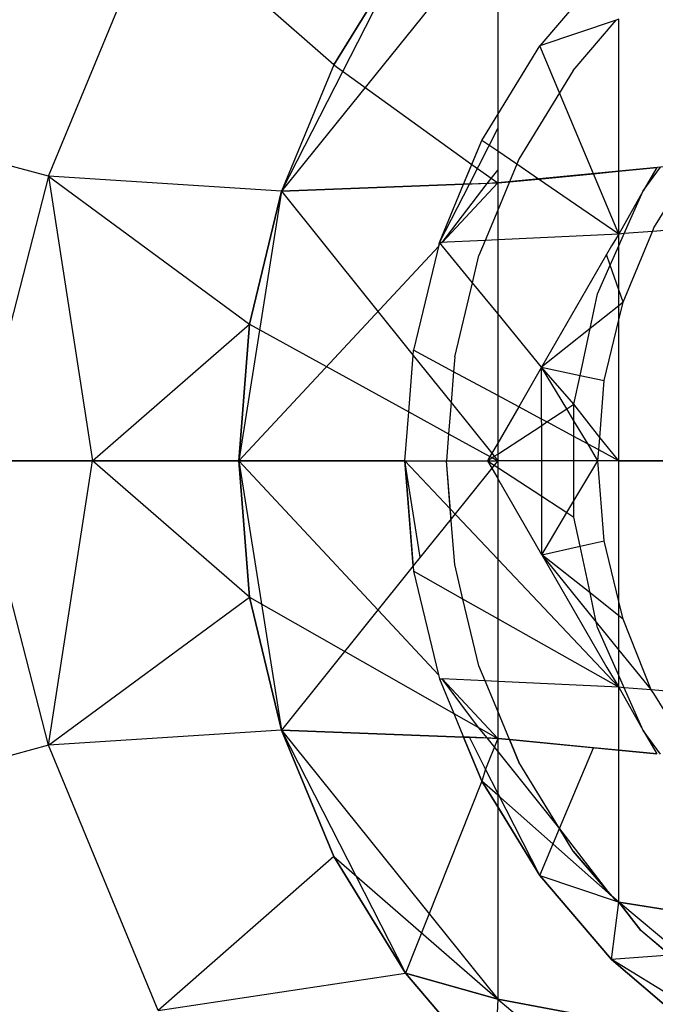
# Model space of a CAD drawing. Units: millimetres. Extents: x -17534 to -7965, y -16986 to -12666.
# Drawn here: x -11680 to -11672, y -15064 to -15052 of the extents above; entities that cross this region are included whole.
import ezdxf

# ---------------------------------------------------------------- set-up
doc = ezdxf.new("R2010")
doc.units = ezdxf.units.MM

msp = doc.modelspace()

# ---------------------------------------------------------------- linework, layer by layer
for p, q in [((-11679.711, -15054.248), (-11678.387, -15051.053)), ((-11679.711, -15054.248), (-11678.387, -15051.053)), ((-11676.271, -15052.909), (-11678.387, -15051.053)), ((-11676.271, -15052.909), (-11678.387, -15051.053)), ((-11674.299, -15051.192), (-11676.902, -15054.431)), ((-11674.299, -15051.192), (-11674.299, -15053.506)), ((-11674.299, -15051.192), (-11674.299, -15053.506)), ((-11675.41, -15051.504), (-11676.902, -15054.431)), ((-11676.271, -15052.909), (-11675.41, -15051.504)), ((-11675.41, -15051.504), (-11676.271, -15052.909)), ((-11672.926, -15051.665), (-11673.792, -15052.68)), ((-11672.872, -15052.369), (-11673.792, -15052.68)), ((-11673.388, -15052.974), (-11672.872, -15052.369)), ((-11672.84, -15052.358), (-11672.872, -15052.369)), ((-11672.84, -15054.189), (-11672.84, -15052.358)), ((-11674.299, -15053.506), (-11673.792, -15052.68)), ((-11673.555, -15053.246), (-11673.792, -15052.68)), ((-11676.271, -15052.909), (-11676.902, -15054.431)), ((-11676.271, -15052.909), (-11676.902, -15054.431)), ((-11676.271, -15052.909), (-11674.609, -15054.107)), ((-11673.388, -15052.974), (-11673.555, -15053.246)), ((-11673.555, -15053.246), (-11674.044, -15054.044)), ((-11673.146, -15054.219), (-11673.555, -15053.246)), ((-11674.489, -15053.817), (-11674.299, -15053.506)), ((-11674.489, -15053.817), (-11674.299, -15053.506)), ((-11674.299, -15053.506), (-11674.299, -15053.948)), ((-11674.299, -15053.506), (-11674.299, -15053.673)), ((-11674.64, -15054.344), (-11674.299, -15053.673)), ((-11674.299, -15053.673), (-11674.299, -15054.176)), ((-11679.711, -15054.248), (-11681.357, -15053.806)), ((-11679.711, -15054.248), (-11681.357, -15053.806)), ((-11674.709, -15054.346), (-11674.489, -15053.817)), ((-11674.609, -15054.107), (-11674.489, -15053.817)), ((-11674.299, -15053.948), (-11674.489, -15053.817)), ((-11674.299, -15053.948), (-11674.299, -15054.33)), ((-11674.069, -15054.105), (-11674.299, -15053.948)), ((-11670.725, -15053.984), (-11674.299, -15054.33)), ((-11674.709, -15054.346), (-11674.609, -15054.107)), ((-11674.609, -15054.107), (-11674.299, -15054.33)), ((-11674.069, -15054.105), (-11674.157, -15054.317)), ((-11674.044, -15054.044), (-11674.069, -15054.105)), ((-11673.809, -15054.283), (-11674.069, -15054.105)), ((-11672.418, -15054.872), (-11671.946, -15054.103)), ((-11674.427, -15054.335), (-11674.299, -15054.176)), ((-11674.299, -15054.176), (-11674.299, -15054.33)), ((-11673.809, -15054.283), (-11673.146, -15054.219)), ((-11673.146, -15054.219), (-11672.84, -15054.189)), ((-11672.84, -15054.946), (-11673.146, -15054.219)), ((-11672.84, -15054.189), (-11672.383, -15054.145)), ((-11672.84, -15054.946), (-11672.84, -15054.189)), ((-11672.545, -15054.426), (-11672.338, -15054.141)), ((-11672.383, -15054.145), (-11672.545, -15054.426)), ((-11679.711, -15054.248), (-11680.591, -15057.676)), ((-11679.711, -15054.248), (-11680.591, -15057.676)), ((-11676.902, -15054.431), (-11679.711, -15054.248)), ((-11679.711, -15054.248), (-11677.287, -15056.033)), ((-11679.711, -15054.248), (-11679.179, -15057.676)), ((-11676.902, -15054.431), (-11679.711, -15054.248)), ((-11679.711, -15054.248), (-11677.287, -15056.033)), ((-11679.711, -15054.248), (-11679.179, -15057.676)), ((-11676.902, -15054.431), (-11674.709, -15054.346)), ((-11674.709, -15054.346), (-11676.902, -15054.431)), ((-11675, -15055.049), (-11674.64, -15054.344)), ((-11675, -15055.049), (-11674.709, -15054.346)), ((-11675, -15055.049), (-11674.709, -15054.346)), ((-11674.299, -15054.33), (-11674.967, -15055.048)), ((-11674.967, -15055.048), (-11674.427, -15054.335)), ((-11674.709, -15054.346), (-11674.299, -15054.33)), ((-11674.64, -15054.344), (-11674.709, -15054.346)), ((-11674.427, -15054.335), (-11674.64, -15054.344)), ((-11674.299, -15054.33), (-11674.427, -15054.335)), ((-11674.157, -15054.317), (-11674.299, -15054.659)), ((-11674.299, -15054.33), (-11674.157, -15054.317)), ((-11674.299, -15054.33), (-11674.299, -15054.659)), ((-11674.299, -15054.33), (-11674.299, -15057.676)), ((-11674.157, -15054.317), (-11673.809, -15054.283)), ((-11672.84, -15054.946), (-11673.809, -15054.283)), ((-11676.902, -15054.431), (-11677.416, -15057.676)), ((-11676.902, -15054.431), (-11677.287, -15056.033)), ((-11677.287, -15056.033), (-11676.902, -15054.431)), ((-11676.902, -15054.431), (-11675.316, -15056.408)), ((-11672.545, -15054.426), (-11672.84, -15054.946)), ((-11672.774, -15054.941), (-11672.545, -15054.426)), ((-11674.299, -15054.659), (-11674.449, -15055.023)), ((-11674.299, -15054.659), (-11674.299, -15055.016)), ((-11670.998, -15054.798), (-11672.435, -15054.914)), ((-11672.84, -15054.946), (-11674.299, -15055.016)), ((-11672.84, -15054.946), (-11672.927, -15055.087)), ((-11672.84, -15055.088), (-11672.774, -15054.941)), ((-11672.774, -15054.941), (-11672.84, -15054.946)), ((-11672.84, -15055.088), (-11672.84, -15054.946)), ((-11672.789, -15055.768), (-11672.435, -15054.914)), ((-11672.435, -15054.914), (-11672.774, -15054.941)), ((-11672.435, -15054.914), (-11672.418, -15054.872)), ((-11675, -15055.049), (-11675.311, -15056.346)), ((-11675.006, -15055.09), (-11675, -15055.049)), ((-11674.449, -15055.023), (-11675, -15055.049)), ((-11675, -15055.049), (-11674.967, -15055.048)), ((-11674.603, -15055.532), (-11675, -15055.049)), ((-11674.449, -15055.023), (-11674.524, -15055.204)), ((-11674.299, -15055.016), (-11674.449, -15055.023)), ((-11674.299, -15055.016), (-11674.299, -15055.902)), ((-11675.006, -15055.09), (-11677.416, -15057.676)), ((-11672.927, -15055.087), (-11672.987, -15055.192)), ((-11672.943, -15055.32), (-11672.84, -15055.088)), ((-11672.84, -15055.619), (-11672.84, -15055.088)), ((-11674.603, -15055.532), (-11674.524, -15055.204)), ((-11672.987, -15055.192), (-11673.77, -15056.549)), ((-11672.943, -15055.32), (-11672.987, -15055.192)), ((-11673.098, -15055.667), (-11672.943, -15055.32)), ((-11672.84, -15055.619), (-11672.943, -15055.32)), ((-11674.817, -15056.424), (-11674.603, -15055.532)), ((-11674.299, -15055.902), (-11674.603, -15055.532)), ((-11672.789, -15055.768), (-11672.84, -15055.619)), ((-11672.84, -15055.809), (-11672.84, -15055.619)), ((-11673.186, -15056.084), (-11673.098, -15055.667)), ((-11672.84, -15055.981), (-11672.789, -15055.768)), ((-11672.789, -15055.768), (-11672.84, -15055.809)), ((-11674.299, -15055.902), (-11674.299, -15056.891)), ((-11673.77, -15056.549), (-11674.299, -15055.902)), ((-11672.84, -15055.809), (-11673.186, -15056.084)), ((-11672.84, -15055.981), (-11672.84, -15055.809)), ((-11673.015, -15056.71), (-11672.84, -15055.981)), ((-11672.84, -15057.676), (-11672.84, -15055.981)), ((-11679.179, -15057.676), (-11677.287, -15056.033)), ((-11679.179, -15057.676), (-11677.287, -15056.033)), ((-11677.416, -15057.676), (-11677.287, -15056.033)), ((-11677.287, -15056.033), (-11677.416, -15057.676)), ((-11677.287, -15056.033), (-11675.369, -15057.087)), ((-11673.186, -15056.084), (-11673.77, -15056.549)), ((-11673.306, -15056.648), (-11673.186, -15056.084)), ((-11675.316, -15056.408), (-11675.311, -15056.346)), ((-11674.831, -15056.604), (-11675.311, -15056.346)), ((-11675.369, -15057.087), (-11675.316, -15056.408)), ((-11675.316, -15056.408), (-11674.861, -15056.975)), ((-11674.817, -15056.424), (-11674.831, -15056.604)), ((-11674.831, -15056.604), (-11674.861, -15056.975)), ((-11674.299, -15056.891), (-11674.831, -15056.604)), ((-11673.77, -15056.549), (-11674.046, -15057.027)), ((-11673.77, -15056.549), (-11673.306, -15056.648)), ((-11673.77, -15057.176), (-11673.77, -15056.549)), ((-11673.38, -15056.996), (-11673.77, -15056.549)), ((-11673.467, -15057.053), (-11673.77, -15056.549)), ((-11673.38, -15056.996), (-11673.306, -15056.648)), ((-11673.306, -15056.648), (-11673.015, -15056.71)), ((-11673.069, -15057.397), (-11673.015, -15056.71)), ((-11674.299, -15056.891), (-11674.299, -15057.463)), ((-11674.046, -15057.027), (-11674.299, -15056.891)), ((-11675.416, -15057.676), (-11675.369, -15057.087)), ((-11675.369, -15057.087), (-11674.89, -15057.351)), ((-11674.861, -15056.975), (-11674.89, -15057.351)), ((-11674.861, -15056.975), (-11674.37, -15057.587)), ((-11674.046, -15057.027), (-11674.299, -15057.463)), ((-11673.77, -15057.176), (-11674.046, -15057.027)), ((-11673.707, -15057.209), (-11673.467, -15057.053)), ((-11673.467, -15057.053), (-11673.38, -15056.996)), ((-11673.38, -15057.196), (-11673.467, -15057.053)), ((-11673.069, -15057.397), (-11673.38, -15056.996)), ((-11673.38, -15057.196), (-11673.38, -15056.996)), ((-11673.769, -15057.25), (-11673.77, -15057.176)), ((-11673.707, -15057.209), (-11673.77, -15057.176)), ((-11673.211, -15057.476), (-11673.38, -15057.196)), ((-11673.38, -15057.385), (-11673.38, -15057.196)), ((-11674.299, -15057.596), (-11673.769, -15057.25)), ((-11673.769, -15057.25), (-11673.707, -15057.209)), ((-11673.769, -15057.676), (-11673.769, -15057.25)), ((-11673.38, -15057.385), (-11673.707, -15057.209)), ((-11674.89, -15057.351), (-11674.916, -15057.676)), ((-11674.89, -15057.351), (-11674.392, -15057.625)), ((-11673.211, -15057.476), (-11673.38, -15057.385)), ((-11673.38, -15057.676), (-11673.38, -15057.385)), ((-11673.081, -15057.546), (-11673.069, -15057.397)), ((-11672.84, -15057.676), (-11673.069, -15057.397)), ((-11674.299, -15057.463), (-11674.37, -15057.587)), ((-11674.299, -15057.463), (-11674.299, -15057.596)), ((-11673.091, -15057.676), (-11673.211, -15057.476)), ((-11673.081, -15057.546), (-11673.211, -15057.476)), ((-11673.091, -15057.676), (-11673.081, -15057.546)), ((-11672.84, -15057.676), (-11673.081, -15057.546)), ((-11679.711, -15061.104), (-11680.591, -15057.676)), ((-11679.179, -15057.676), (-11680.591, -15057.676)), ((-11680.591, -15057.676), (-11679.179, -15057.676)), ((-11679.711, -15061.104), (-11680.591, -15057.676)), ((-11679.711, -15061.104), (-11679.179, -15057.676)), ((-11679.711, -15061.104), (-11679.179, -15057.676)), ((-11677.287, -15059.318), (-11679.179, -15057.676)), ((-11677.416, -15057.676), (-11679.179, -15057.676)), ((-11679.179, -15057.676), (-11677.416, -15057.676)), ((-11677.287, -15059.318), (-11679.179, -15057.676)), ((-11677.287, -15059.318), (-11677.416, -15057.676)), ((-11677.416, -15057.676), (-11675.416, -15057.676)), ((-11677.416, -15057.676), (-11675.011, -15060.257)), ((-11677.416, -15057.676), (-11676.902, -15060.921)), ((-11677.416, -15057.676), (-11677.287, -15059.318)), ((-11675.416, -15057.676), (-11677.416, -15057.676)), ((-11675.416, -15057.676), (-11675.311, -15059.006)), ((-11675.416, -15057.676), (-11674.916, -15057.676)), ((-11674.87, -15058.254), (-11675.416, -15057.676)), ((-11675.232, -15058.839), (-11675.416, -15057.676)), ((-11675.316, -15058.944), (-11675.416, -15057.676)), ((-11675.416, -15057.676), (-11674.916, -15057.676)), ((-11674.87, -15058.254), (-11674.916, -15057.676)), ((-11674.916, -15057.676), (-11674.421, -15057.676)), ((-11674.861, -15058.376), (-11674.916, -15057.676)), ((-11674.916, -15057.676), (-11674.421, -15057.676)), ((-11674.392, -15057.625), (-11674.421, -15057.676)), ((-11674.421, -15057.676), (-11674.365, -15057.639)), ((-11674.421, -15057.676), (-11674.299, -15057.889)), ((-11674.421, -15057.676), (-11674.299, -15057.676)), ((-11674.421, -15057.676), (-11674.299, -15057.756)), ((-11674.421, -15057.676), (-11674.37, -15057.765)), ((-11674.421, -15057.676), (-11674.342, -15057.73)), ((-11674.421, -15057.676), (-11674.299, -15057.676)), ((-11674.37, -15057.587), (-11674.392, -15057.625)), ((-11674.392, -15057.625), (-11674.365, -15057.639)), ((-11674.37, -15057.587), (-11674.341, -15057.623)), ((-11674.365, -15057.639), (-11674.341, -15057.623)), ((-11674.365, -15057.639), (-11674.299, -15057.676)), ((-11674.299, -15057.676), (-11674.342, -15057.73)), ((-11674.341, -15057.623), (-11674.299, -15057.596)), ((-11674.341, -15057.623), (-11674.299, -15057.676)), ((-11674.299, -15057.596), (-11674.299, -15057.676)), ((-11673.769, -15057.676), (-11674.299, -15057.676)), ((-11674.299, -15057.676), (-11674.299, -15057.756)), ((-11670.725, -15057.676), (-11674.299, -15057.676)), ((-11674.299, -15057.676), (-11674.299, -15061.021)), ((-11673.768, -15058.102), (-11673.769, -15057.676)), ((-11673.38, -15057.676), (-11673.769, -15057.676)), ((-11673.38, -15058.161), (-11673.091, -15057.676)), ((-11673.091, -15057.676), (-11673.38, -15057.676)), ((-11673.38, -15058.161), (-11673.38, -15057.676)), ((-11673.015, -15058.642), (-11673.091, -15057.676)), ((-11672.84, -15057.676), (-11673.091, -15057.676)), ((-11672.84, -15059.37), (-11672.84, -15057.676)), ((-11672.84, -15057.676), (-11671.916, -15057.676)), ((-11674.37, -15057.765), (-11674.861, -15058.376)), ((-11674.342, -15057.73), (-11674.37, -15057.765)), ((-11674.299, -15057.756), (-11673.768, -15058.102)), ((-11674.299, -15057.756), (-11674.299, -15057.889)), ((-11674.299, -15057.889), (-11674.299, -15058.86)), ((-11673.767, -15058.809), (-11674.299, -15057.889)), ((-11673.767, -15058.809), (-11673.768, -15058.102)), ((-11673.768, -15058.102), (-11673.464, -15058.301)), ((-11674.817, -15058.927), (-11674.87, -15058.254)), ((-11674.299, -15058.86), (-11674.87, -15058.254)), ((-11673.464, -15058.301), (-11673.38, -15058.161)), ((-11673.38, -15058.355), (-11673.38, -15058.161)), ((-11674.861, -15058.376), (-11675.232, -15058.839)), ((-11673.767, -15058.809), (-11673.464, -15058.301)), ((-11673.464, -15058.301), (-11673.38, -15058.355)), ((-11673.306, -15058.706), (-11673.38, -15058.355)), ((-11673.767, -15058.809), (-11673.306, -15058.706)), ((-11673.306, -15058.706), (-11673.015, -15058.642)), ((-11673.186, -15059.269), (-11673.306, -15058.706)), ((-11672.84, -15059.37), (-11673.015, -15058.642)), ((-11675.232, -15058.839), (-11675.316, -15058.944)), ((-11672.84, -15060.405), (-11674.299, -15058.86)), ((-11674.299, -15058.86), (-11674.299, -15059.579)), ((-11673.186, -15059.269), (-11673.767, -15058.809)), ((-11673.767, -15058.809), (-11673.111, -15059.621)), ((-11673.767, -15058.809), (-11672.983, -15060.167)), ((-11675.316, -15058.944), (-11676.902, -15060.921)), ((-11674.718, -15059.342), (-11674.817, -15058.927)), ((-11675.311, -15059.006), (-11675.011, -15060.257)), ((-11674.718, -15059.342), (-11675.311, -15059.006)), ((-11679.711, -15061.104), (-11677.287, -15059.318)), ((-11679.711, -15061.104), (-11677.287, -15059.318)), ((-11676.902, -15060.921), (-11677.287, -15059.318)), ((-11677.287, -15059.318), (-11674.827, -15060.72)), ((-11677.287, -15059.318), (-11676.902, -15060.921)), ((-11674.524, -15060.148), (-11674.718, -15059.342)), ((-11674.299, -15059.579), (-11674.718, -15059.342)), ((-11672.84, -15059.543), (-11673.186, -15059.269)), ((-11673.111, -15059.621), (-11673.186, -15059.269)), ((-11672.789, -15059.584), (-11672.84, -15059.37)), ((-11672.84, -15059.543), (-11672.84, -15059.37)), ((-11672.789, -15059.584), (-11672.84, -15059.543)), ((-11672.84, -15059.957), (-11672.84, -15059.543)), ((-11672.84, -15060.405), (-11674.299, -15059.579)), ((-11674.299, -15059.579), (-11674.299, -15060.336)), ((-11673.098, -15059.684), (-11673.111, -15059.621)), ((-11673.111, -15059.621), (-11672.84, -15059.957)), ((-11672.84, -15060.263), (-11673.098, -15059.684)), ((-11672.452, -15060.437), (-11672.789, -15059.584)), ((-11672.84, -15059.957), (-11672.452, -15060.437)), ((-11672.84, -15060.263), (-11672.84, -15059.957)), ((-11674.449, -15060.329), (-11674.524, -15060.148)), ((-11672.983, -15060.167), (-11672.84, -15060.405)), ((-11675.011, -15060.257), (-11675, -15060.303)), ((-11672.84, -15060.405), (-11672.84, -15060.263)), ((-11672.774, -15060.411), (-11672.84, -15060.263)), ((-11675, -15060.303), (-11674.827, -15060.72)), ((-11675, -15060.303), (-11674.967, -15060.304)), ((-11674.967, -15060.304), (-11674.299, -15061.021)), ((-11674.449, -15060.329), (-11674.967, -15060.304)), ((-11674.528, -15060.891), (-11674.967, -15060.304)), ((-11674.299, -15060.336), (-11674.449, -15060.329)), ((-11674.299, -15060.693), (-11674.449, -15060.329)), ((-11672.84, -15060.405), (-11674.299, -15060.336)), ((-11674.299, -15060.336), (-11674.299, -15060.693)), ((-11672.84, -15061.163), (-11672.84, -15060.405)), ((-11672.84, -15060.405), (-11672.545, -15060.926)), ((-11672.774, -15060.411), (-11672.84, -15060.405)), ((-11672.545, -15060.926), (-11672.774, -15060.411)), ((-11672.452, -15060.437), (-11672.774, -15060.411)), ((-11672.418, -15060.479), (-11672.452, -15060.437)), ((-11670.998, -15060.554), (-11672.452, -15060.437)), ((-11671.946, -15061.249), (-11672.418, -15060.479)), ((-11674.827, -15060.72), (-11674.528, -15060.891)), ((-11674.827, -15060.72), (-11674.709, -15061.005)), ((-11674.299, -15060.693), (-11674.299, -15061.021)), ((-11674.157, -15061.035), (-11674.299, -15060.693)), ((-11676.902, -15060.921), (-11679.711, -15061.104)), ((-11676.902, -15060.921), (-11679.711, -15061.104)), ((-11676.271, -15062.443), (-11676.902, -15060.921)), ((-11676.902, -15060.921), (-11674.299, -15064.16)), ((-11676.902, -15060.921), (-11674.709, -15061.005)), ((-11676.902, -15060.921), (-11675.41, -15063.848)), ((-11676.902, -15060.921), (-11676.271, -15062.443)), ((-11674.709, -15061.005), (-11676.902, -15060.921)), ((-11674.528, -15060.891), (-11674.299, -15061.021)), ((-11674.427, -15061.016), (-11674.528, -15060.891)), ((-11672.545, -15060.926), (-11672.383, -15061.207)), ((-11672.338, -15061.211), (-11672.545, -15060.926)), ((-11679.711, -15061.104), (-11681.357, -15061.546)), ((-11679.711, -15061.104), (-11681.357, -15061.546)), ((-11678.387, -15064.299), (-11679.711, -15061.104)), ((-11678.387, -15064.299), (-11679.711, -15061.104)), ((-11674.709, -15061.005), (-11674.427, -15061.016)), ((-11674.709, -15061.005), (-11674.489, -15061.535)), ((-11674.489, -15061.535), (-11674.709, -15061.005)), ((-11674.64, -15061.008), (-11674.709, -15061.005)), ((-11674.445, -15061.392), (-11674.64, -15061.008)), ((-11674.299, -15061.021), (-11674.64, -15061.008)), ((-11674.299, -15061.021), (-11674.445, -15061.392)), ((-11674.427, -15061.016), (-11674.299, -15061.021)), ((-11674.299, -15061.176), (-11674.427, -15061.016)), ((-11674.299, -15061.021), (-11674.299, -15061.176)), ((-11674.299, -15061.021), (-11674.157, -15061.035)), ((-11674.157, -15061.035), (-11674.299, -15061.021)), ((-11674.299, -15061.021), (-11674.299, -15061.679)), ((-11674.044, -15061.308), (-11674.157, -15061.035)), ((-11674.157, -15061.035), (-11672.84, -15061.163)), ((-11674.157, -15061.035), (-11674.044, -15061.308)), ((-11673.146, -15061.133), (-11674.157, -15061.035)), ((-11674.299, -15061.176), (-11674.299, -15061.704)), ((-11673.563, -15062.093), (-11674.299, -15061.176)), ((-11673.555, -15062.106), (-11673.146, -15061.133)), ((-11672.84, -15061.163), (-11673.146, -15061.133)), ((-11672.84, -15062.993), (-11672.84, -15061.163)), ((-11672.84, -15061.163), (-11672.383, -15061.207)), ((-11672.84, -15062.993), (-11672.84, -15061.163)), ((-11672.383, -15061.207), (-11672.84, -15061.163)), ((-11673.563, -15062.093), (-11674.044, -15061.308)), ((-11673.555, -15062.106), (-11674.044, -15061.308)), ((-11674.445, -15061.392), (-11674.489, -15061.535)), ((-11674.299, -15061.679), (-11674.445, -15061.392)), ((-11674.489, -15061.535), (-11675.41, -15063.848)), ((-11674.489, -15061.535), (-11674.299, -15061.846)), ((-11674.299, -15061.704), (-11674.489, -15061.535)), ((-11674.299, -15061.846), (-11674.489, -15061.535)), ((-11673.792, -15062.672), (-11674.299, -15061.679)), ((-11674.299, -15061.679), (-11674.299, -15061.846)), ((-11674.299, -15061.704), (-11674.299, -15061.846)), ((-11672.932, -15062.912), (-11674.299, -15061.704)), ((-11674.299, -15061.846), (-11674.299, -15064.16)), ((-11674.299, -15061.846), (-11673.792, -15062.672)), ((-11673.792, -15062.672), (-11674.299, -15061.846)), ((-11674.299, -15061.846), (-11674.299, -15064.16)), ((-11673.792, -15062.672), (-11673.555, -15062.106)), ((-11673.388, -15062.378), (-11673.563, -15062.093)), ((-11672.932, -15062.912), (-11673.563, -15062.093)), ((-11673.388, -15062.378), (-11673.555, -15062.106)), ((-11672.932, -15062.912), (-11673.388, -15062.378)), ((-11673.388, -15062.378), (-11672.872, -15062.983)), ((-11676.271, -15062.443), (-11678.387, -15064.299)), ((-11676.271, -15062.443), (-11678.387, -15064.299)), ((-11675.41, -15063.848), (-11676.271, -15062.443)), ((-11676.271, -15062.443), (-11674.299, -15064.16)), ((-11676.271, -15062.443), (-11675.41, -15063.848)), ((-11673.792, -15062.672), (-11672.926, -15063.686)), ((-11672.926, -15063.686), (-11673.792, -15062.672)), ((-11673.792, -15062.672), (-11672.872, -15062.983)), ((-11672.84, -15062.993), (-11672.932, -15062.912)), ((-11672.926, -15063.686), (-11672.84, -15062.993)), ((-11672.926, -15063.686), (-11672.84, -15062.993)), ((-11672.872, -15062.983), (-11672.84, -15062.993)), ((-11672.573, -15063.333), (-11672.84, -15062.993)), ((-11671.203, -15063.251), (-11672.84, -15062.993)), ((-11672.84, -15062.993), (-11671.203, -15063.251)), ((-11671.045, -15064.499), (-11672.84, -15062.993)), ((-11672.84, -15062.993), (-11672.573, -15063.333)), ((-11672.225, -15063.63), (-11672.573, -15063.333)), ((-11671.618, -15064.148), (-11672.573, -15063.333)), ((-11672.225, -15063.63), (-11672.926, -15063.686)), ((-11672.926, -15063.686), (-11671.912, -15064.553)), ((-11671.207, -15064.74), (-11672.926, -15063.686)), ((-11671.912, -15064.553), (-11672.926, -15063.686)), ((-11678.387, -15064.299), (-11675.41, -15063.848)), ((-11678.387, -15064.299), (-11675.41, -15063.848)), ((-11674.34, -15065.1), (-11675.41, -15063.848)), ((-11675.41, -15063.848), (-11674.299, -15064.16)), ((-11674.299, -15064.16), (-11675.41, -15063.848)), ((-11675.41, -15063.848), (-11674.34, -15065.1)), ((-11674.299, -15064.16), (-11674.34, -15065.1)), ((-11674.299, -15064.16), (-11674.34, -15065.1)), ((-11674.299, -15064.16), (-11671.782, -15064.632)), ((-11674.299, -15064.16), (-11670.16, -15067.662)), ((-11671.782, -15064.632), (-11674.299, -15064.16))]:
    msp.add_line(p, q)

doc.saveas('drawing.dxf')
